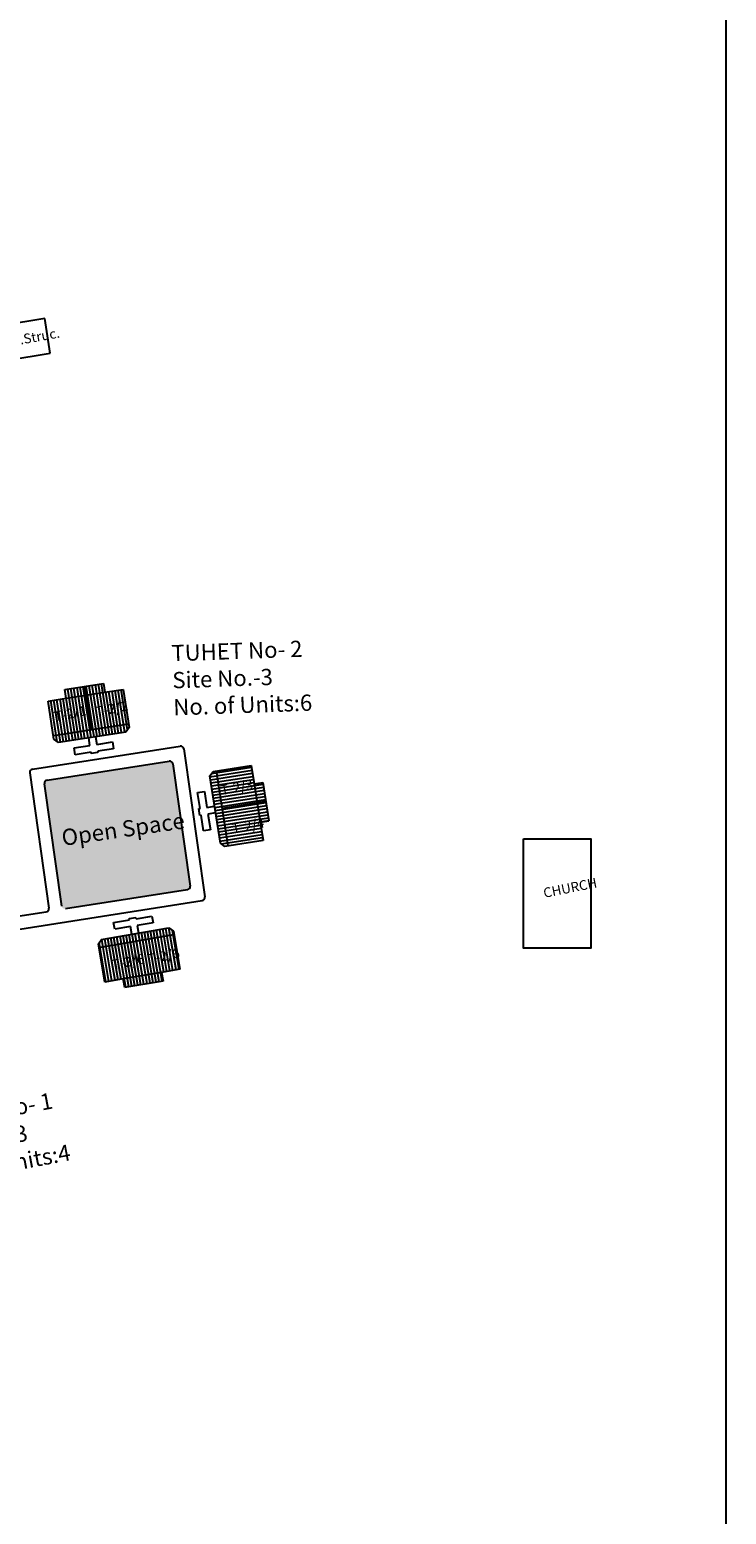
# Model space of a CAD drawing. Units: millimetres. Extents: x 13268 to 19918, y 7859 to 28586.
# Drawn here: x 15154 to 15155, y 8680 to 8682 of the extents above; entities that cross this region are included whole.
import ezdxf

# ---------------------------------------------------------------- set-up
doc = ezdxf.new("R2010")
doc.units = ezdxf.units.MM
for name, color, linetype in [('Existing Pucca Struc.', 12, 'Continuous'), ('OPEN SPACE', 71, 'Continuous'), ('Proposed Du', 7, 'Continuous'), ('Proposed Paved Path', 7, 'Continuous'), ('TCPO', 7, 'Continuous'), ('Text', 7, 'Continuous')]:
    doc.layers.add(name, color=color, linetype=linetype)
doc.styles.get("Standard").update_dxf_attribs({"font": 'ARIALN.TTF'})

# ---------------------------------------------------------------- blocks, each defined once
blk = doc.blocks.new('A$C7FA072D6')
at = {"layer": 'Proposed Du'}
h = blk.add_hatch(dxfattribs=at)
h.set_pattern_fill('LINE', color=2, scale=0.15, angle=283.2508851797502, style=0)
h.set_pattern_definition([(284.8038540104429, (-28.03428163003628, 240.4148130647354), (0.4604414545666438, 0.1216870141656587), [])])
h.paths.add_polyline_path([(2.807170375092028, -8.56711266910861), (5.707588986533665, -7.800580296410772), (8.462986667404039, -7.072374542351099), (7.773107531977075, -4.46199779205017), (2.117291239663246, -5.9567359188095)])
h.paths.add_polyline_path([(-2.84864591722544, -10.06185079586794), (-0.0932482363532472, -9.33364504180463), (2.807170375092028, -8.56711266910861), (2.117291239663246, -5.9567359188095), (-3.538525052650584, -7.451474045570649)])
h.paths.add_polyline_path([(-3.538525052650584, -7.451474045570649), (2.117291239663246, -5.9567359188095), (1.427412104236282, -3.346359168510389), (-4.228404188077548, -4.8410972952679)])
h.paths.add_polyline_path([(2.117291239663246, -5.9567359188095), (7.773107531977075, -4.46199779205017), (7.083228396551931, -1.85162104174924), (1.427412104236282, -3.346359168510389)])
h.paths.add_polyline_path([(-4.228404188077548, -4.8410972952679), (7.083228396551931, -1.85162104174924), (6.942697461556236, -1.319877629652183), (6.209307264729432, -0.8931003819034231), (-3.942157875322664, -3.57596368634222), (-4.368935123073243, -4.309353883170843)])
h.paths.add_polyline_path([(3.152109942802781, -9.872301044257256), (6.052528554248056, -9.105768671561236), (5.707588986533665, -7.800580296410772), (2.807170375092028, -8.56711266910861)])
h.paths.add_polyline_path([(0.251691331362963, -10.63883341695328), (3.152109942802781, -9.872301044257256), (2.807170375092028, -8.56711266910861), (-0.0932482363532472, -9.33364504180463)])
for p, q in [((0, 0), (1.015146514000662, 0.2682863304416969)), ((0.05110215817694552, -0.1933612407628971), (0, 0)), ((1.015146514000662, 0.2682863304416969), (1.066248672181246, 0.07492508968061884)), ((1.066248672181246, 0.07492508968061884), (3.44459193356488, 0.7034816352916096)), ((3.44459193356488, 0.7034816352916096), (3.712878264008395, -0.3116648787145095)), ((-4.228404188077548, -4.8410972952679), (7.083228396551931, -1.85162104174924)), ((-3.942157875322664, -3.57596368634222), (6.209307264729432, -0.8931003819034231)), ((-2.327241103206688, -0.8219177863738878), (0.05110215817694552, -0.1933612407628971)), ((-2.058954772763173, -1.837064300380007), (-2.327241103206688, -0.8219177863738878)), ((0.3193884886204614, -1.208507754767197), (-2.058954772763173, -1.837064300380007)), ((0.6260014377003245, -2.36867519934458), (0.3193884886204614, -1.208507754767197)), ((3.712878264008395, -0.3116648787145095), (1.334535002626581, -0.9402214243255003)), ((1.334535002626581, -0.9402214243255003), (1.641147951702806, -2.100388868902883)), ((6.209307264729432, -0.8931003819034231), (6.942697461556236, -1.319877629652183)), ((6.942697461556236, -1.319877629652183), (8.462986667405858, -7.072374542352918)), ((-4.368935123073243, -4.309353883170843), (-3.942157875322664, -3.57596368634222)), ((-2.84864591722544, -10.06185079586794), (-4.368935123073243, -4.309353883170843)), ((3.152109942802781, -9.872301044257256), (1.427412104236282, -3.346359168510389)), ((5.707588986533665, -7.800580296410772), (-0.0932482363532472, -9.33364504180463)), ((6.052528554248056, -9.105768671561236), (0.251691331362963, -10.63883341695328)), ((8.462986667405858, -7.072374542352918), (5.707588986533665, -7.800580296410772)), ((5.707588986533665, -7.800580296410772), (6.052528554248056, -9.105768671561236)), ((-0.0932482363532472, -9.33364504180463), (-2.84864591722544, -10.06185079586794)), ((0.251691331362963, -10.63883341695328), (-0.0932482363532472, -9.33364504180463))]:
    blk.add_line(p, q, dxfattribs=at)
blk = doc.blocks.new('A$C721968D6')
at = {"layer": 'OPEN SPACE', "ltscale": 0.002, "rotation": 88.76503224219805}
blk.add_blockref('A$C7FA072D6', (0, 0), dxfattribs=at)
blk = doc.blocks.new('A$C46A55958')
at = {"layer": 'OPEN SPACE', "ltscale": 0.002}
blk.add_hatch(color=256, dxfattribs=at).paths.add_polyline_path([(11569.59272616431, 8020.374579093805, 0.4185477308255439), (11570.16493668397, 8019.950359355049), (11588.93970141335, 8022.880722487034, 0.4098926363487937), (11589.35769912855, 8023.444540404918), (11586.70504418956, 8042.260550622379, 0.4185477308238532), (11586.1328336699, 8042.684770361135), (11567.35806894052, 8039.754407229146, 0.4098926363477693), (11566.94007122532, 8039.190589311262)])
at = {"layer": 'Existing Pucca Struc.'}
for p, q in [((11566.97718887624, 8110.782428574445), (11560.46109834453, 8109.733350797302)), ((11567.83552523936, 8105.451081775769), (11566.97718887624, 8110.782428574445)), ((11561.31943470765, 8104.402003998626), (11567.83552523936, 8105.451081775769))]:
    blk.add_line(p, q, dxfattribs=at)
at = {"layer": 'Existing Pucca Struc.', "ltscale": 0.002}
blk.add_lwpolyline([(11640.63770857001, 8030.70286035008), (11651.02439429118, 8030.70286035008), (11651.02439429118, 8013.91481127817), (11640.63770857001, 8013.91481127817)], close=True, dxfattribs=at)
at = {"layer": 'Proposed Paved Path', "ltscale": 0.002}
for p, q in [((11565.10255108069, 8041.42658060656), (11587.82989785837, 8044.973862292658)), ((11567.35806894052, 8039.754407229146), (11586.1328336699, 8042.684770361135)), ((11588.40210837803, 8044.5496425539), (11591.61321698838, 8021.772367027486)), ((11564.6845533655, 8040.862762688677), (11567.61849785878, 8020.051488386976)), ((11586.70504418956, 8042.260550622379), (11589.35769912855, 8023.444540404918)), ((11569.59272616431, 8020.374579093805), (11566.94007122532, 8039.190589311262)), ((11588.93970141335, 8022.880722487034), (11570.16493668397, 8019.950359355049)), ((11559.53359432891, 8016.266806308942), (11591.19521927318, 8021.2085491096)), ((11559.34348106175, 8018.258563856376), (11567.20067101041, 8019.487697168239))]:
    blk.add_line(p, q, dxfattribs=at)
for centre, radius, start, end in [((11587.9070042606, 8044.479843464338), 0.4999999999999999, 8.02459528002363, 98.87114435789303), ((11586.20994007213, 8042.190751532813), 0.5000000000013897, 8.024595280128649, 98.87114435801288), ((11565.17965748293, 8040.93256177824), 0.4999999999999999, 98.87114435789303, 188.0245952800236), ((11567.43517534275, 8039.260388400826), 0.4999999999998673, 98.87114435801288, 188.0245952800236), ((11588.86259501112, 8023.374741315352), 0.4999999999984606, 278.8711443581179, 8.024595280128649), ((11567.12339374135, 8019.981689297412), 0.5, 278.8909618474424, 8.024595280036532), ((11591.11811287095, 8021.70256793792), 0.4999999999999999, 278.871144357893, 8.02459528002363)]:
    blk.add_arc(centre, radius, start, end, dxfattribs=at)
at = {"layer": 'Text', "ltscale": 0.002}
blk.add_line((11671.85088446172, 6936.65588654334), (11671.85088446172, 8508.854869025214), dxfattribs=at)
at = {"layer": 'OPEN SPACE', "ltscale": 0.002}
for p, rotation in [((11575.17054299939, 8044.010098809717), 85.29367747917978), ((11590.85247943542, 8034.332057920577), 355.2936774791798), ((11579.97550465835, 8018.44524748535), 266.1598941792776)]:
    blk.add_blockref('A$C721968D6', p, dxfattribs=dict(at, rotation=rotation))
at = {"layer": 'TCPO', "attachment_point": 1}
for s, insert, char_height, rotation in [('{\\fArial Narrow|b0|i0|c0|p34;P.Struc.}', (11561.74183472156, 8108.036062972884), 1.5, 10.16452745753258), ('{\\fArial Narrow|b0|i0|c0|p34;TUHET No- 2\\PSite No.-3\\PNo. of Units:6}', (11586.42683988144, 8060.531220124842), 2.5, 2), ('{\\fArial Narrow|b0|i0|c0|p34;T-2/2}', (11574.69040004994, 8050.989752596663), 1.5, 11.368016246017831), ('{\\fArial Narrow|b0|i0|c0|p34;T-2/1}', (11568.28152186814, 8050.241289156325), 1.5, 11.368016246017831), ('{\\fArial Narrow|b0|i0|c0|p34;T-2/3}', (11593.92515543723, 8038.899193292604), 1.5, 11.368016246017831), ('{\\fArial Narrow|b0|i0|c0|p34;Open Space}', (11569.42091782294, 8032.09928060017), 2.5, 8.19341265938618), ('{\\fArial Narrow|b0|i0|c0|p34;T-2/4}', (11595.67303130499, 8032.994533888395), 1.5, 11.368016246017831), ('{\\fArial Narrow|b0|i0|c0|p34;CHURCH}', (11643.56859734011, 8023.095296902731), 1.5, 11.368016246017831), ('{\\fArial Narrow|b0|i0|c0|p34;T-2/6}', (11577.18205480253, 8012.048582557221), 1.5, 11.368016246017834), ('{\\fArial Narrow|b0|i0|c0|p34;T-2/6}', (11582.66777372548, 8012.917960348776), 1.5, 11.368016246017834), ('{\\fArial Narrow|b0|i0|c0|p34;TUHET No- 1\\PSite No.-3\\PNo. of Units:4}', (11548.09181267237, 7987.968556807891), 2.5, 10.679252218219332)]:
    blk.add_mtext(s, dxfattribs=dict(at, insert=insert, char_height=char_height, rotation=rotation))

msp = doc.modelspace()

# ---------------------------------------------------------------- block references
at = {"layer": 'TCPO', "ltscale": 0.002, "xscale": 0.01000000000203727, "yscale": 0.01000000000021828, "zscale": 0.01}
msp.add_blockref('A$C46A55958', (15038.55263194404, 8600.541542569641), dxfattribs=at)

doc.saveas('drawing.dxf')
